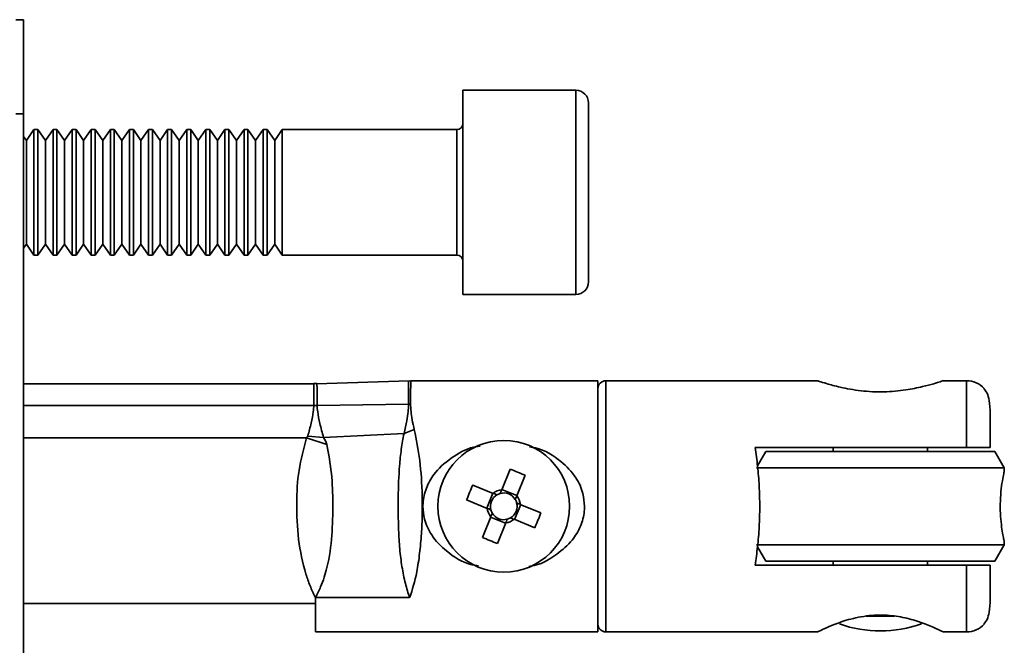
# Model space of a CAD drawing. Units: millimetres. Extents: x 31 to 390, y -59 to 293.
# Drawn here: x 227 to 258, y 105 to 125 of the extents above; entities that cross this region are included whole.
import ezdxf

# ---------------------------------------------------------------- set-up
doc = ezdxf.new("R2010")
doc.units = ezdxf.units.MM

msp = doc.modelspace()

# ---------------------------------------------------------------- linework, layer by layer
at = {"color": 7, "linetype": 'Continuous', "lineweight": 35}
for p, q in [((226.478, 125.396), (226.728, 125.396)), ((226.728, 125.396), (226.728, 122.396)), ((244.328, 123.146), (240.728, 123.146)), ((240.728, 123.146), (240.728, 116.646)), ((244.728, 122.746), (244.728, 117.046)), ((226.728, 122.396), (226.728, 45.646)), ((227.056, 121.896), (226.815, 121.55)), ((227.181, 121.896), (227.056, 121.896)), ((227.056, 121.896), (227.056, 117.896)), ((227.423, 121.55), (227.181, 121.896)), ((227.181, 121.896), (227.181, 117.896)), ((227.665, 121.896), (227.423, 121.55)), ((227.79, 121.896), (227.665, 121.896)), ((227.665, 121.896), (227.665, 117.896)), ((228.032, 121.55), (227.79, 121.896)), ((227.79, 121.896), (227.79, 117.896)), ((228.274, 121.896), (228.032, 121.55)), ((228.399, 121.896), (228.274, 121.896)), ((228.274, 121.896), (228.274, 117.896)), ((228.641, 121.55), (228.399, 121.896)), ((228.399, 121.896), (228.399, 117.896)), ((228.882, 121.896), (228.641, 121.55)), ((229.008, 121.896), (228.882, 121.896)), ((228.882, 121.896), (228.882, 117.896)), ((229.249, 121.55), (229.008, 121.896)), ((229.008, 121.896), (229.008, 117.896)), ((229.491, 121.896), (229.249, 121.55)), ((229.616, 121.896), (229.491, 121.896)), ((229.491, 121.896), (229.491, 117.896)), ((229.858, 121.55), (229.616, 121.896)), ((229.616, 121.896), (229.616, 117.896)), ((230.1, 121.896), (229.858, 121.55)), ((230.225, 121.896), (230.1, 121.896)), ((230.1, 121.896), (230.1, 117.896)), ((230.467, 121.55), (230.225, 121.896)), ((230.225, 121.896), (230.225, 117.896)), ((230.708, 121.896), (230.467, 121.55)), ((230.834, 121.896), (230.708, 121.896)), ((230.708, 121.896), (230.708, 117.896)), ((231.075, 121.55), (230.834, 121.896)), ((230.834, 121.896), (230.834, 117.896)), ((231.317, 121.896), (231.075, 121.55)), ((231.442, 121.896), (231.317, 121.896)), ((231.317, 121.896), (231.317, 117.896)), ((231.684, 121.55), (231.442, 121.896)), ((231.442, 121.896), (231.442, 117.896)), ((231.926, 121.896), (231.684, 121.55)), ((232.051, 121.896), (231.926, 121.896)), ((231.926, 121.896), (231.926, 117.896)), ((232.293, 121.55), (232.051, 121.896)), ((232.051, 121.896), (232.051, 117.896)), ((232.535, 121.896), (232.293, 121.55)), ((232.66, 121.896), (232.535, 121.896)), ((232.535, 121.896), (232.535, 117.896)), ((232.901, 121.55), (232.66, 121.896)), ((232.66, 121.896), (232.66, 117.896)), ((233.143, 121.896), (232.901, 121.55)), ((233.268, 121.896), (233.143, 121.896)), ((233.143, 121.896), (233.143, 117.896)), ((233.51, 121.55), (233.268, 121.896)), ((233.268, 121.896), (233.268, 117.896)), ((233.752, 121.896), (233.51, 121.55)), ((233.877, 121.896), (233.752, 121.896)), ((233.752, 121.896), (233.752, 117.896)), ((234.119, 121.55), (233.877, 121.896)), ((233.877, 121.896), (233.877, 117.896)), ((234.361, 121.896), (234.119, 121.55)), ((234.486, 121.896), (234.361, 121.896)), ((234.361, 121.896), (234.361, 117.896)), ((234.728, 121.55), (234.486, 121.896)), ((234.486, 121.896), (234.486, 117.896)), ((234.969, 121.896), (234.728, 121.55)), ((240.528, 121.896), (234.969, 121.896)), ((234.969, 121.896), (234.969, 117.896)), ((226.815, 121.55), (226.728, 121.674)), ((226.815, 121.55), (226.815, 118.241)), ((227.423, 121.55), (227.423, 118.241)), ((228.032, 121.55), (228.032, 118.241)), ((228.641, 121.55), (228.641, 118.241)), ((229.249, 121.55), (229.249, 118.241)), ((229.858, 121.55), (229.858, 118.241)), ((230.467, 121.55), (230.467, 118.241)), ((231.075, 121.55), (231.075, 118.241)), ((231.684, 121.55), (231.684, 118.241)), ((232.293, 121.55), (232.293, 118.241)), ((232.901, 121.55), (232.901, 118.241)), ((233.51, 121.55), (233.51, 118.241)), ((234.119, 121.55), (234.119, 118.241)), ((234.728, 121.55), (234.728, 118.241)), ((226.728, 118.117), (226.815, 118.241)), ((226.815, 118.241), (227.056, 117.896)), ((227.181, 117.896), (227.423, 118.241)), ((227.423, 118.241), (227.665, 117.896)), ((227.79, 117.896), (228.032, 118.241)), ((228.032, 118.241), (228.274, 117.896)), ((228.399, 117.896), (228.641, 118.241)), ((228.641, 118.241), (228.882, 117.896)), ((229.008, 117.896), (229.249, 118.241)), ((229.249, 118.241), (229.491, 117.896)), ((229.616, 117.896), (229.858, 118.241)), ((229.858, 118.241), (230.1, 117.896)), ((230.225, 117.896), (230.467, 118.241)), ((230.467, 118.241), (230.708, 117.896)), ((230.834, 117.896), (231.075, 118.241)), ((231.075, 118.241), (231.317, 117.896)), ((231.442, 117.896), (231.684, 118.241)), ((231.684, 118.241), (231.926, 117.896)), ((232.051, 117.896), (232.293, 118.241)), ((232.293, 118.241), (232.535, 117.896)), ((232.66, 117.896), (232.901, 118.241)), ((232.901, 118.241), (233.143, 117.896)), ((233.268, 117.896), (233.51, 118.241)), ((233.51, 118.241), (233.752, 117.896)), ((233.877, 117.896), (234.119, 118.241)), ((234.119, 118.241), (234.361, 117.896)), ((234.486, 117.896), (234.728, 118.241)), ((234.728, 118.241), (234.969, 117.896)), ((227.056, 117.896), (227.181, 117.896)), ((227.665, 117.896), (227.79, 117.896)), ((228.274, 117.896), (228.399, 117.896)), ((228.882, 117.896), (229.008, 117.896)), ((229.491, 117.896), (229.616, 117.896)), ((230.1, 117.896), (230.225, 117.896)), ((230.708, 117.896), (230.834, 117.896)), ((231.317, 117.896), (231.442, 117.896)), ((231.926, 117.896), (232.051, 117.896)), ((232.535, 117.896), (232.66, 117.896)), ((233.143, 117.896), (233.268, 117.896)), ((233.752, 117.896), (233.877, 117.896)), ((234.361, 117.896), (234.486, 117.896)), ((234.969, 117.896), (240.528, 117.896)), ((240.728, 116.646), (244.328, 116.646)), ((235.978, 113.796), (226.728, 113.796)), ((236.076, 113.808), (235.978, 113.806)), ((239.012, 113.895), (236.056, 113.796)), ((239.062, 113.888), (238.993, 113.884)), ((245.028, 113.896), (239.062, 113.896)), ((245.028, 105.903), (245.028, 113.896)), ((252.039, 113.896), (245.278, 113.896)), ((256.778, 113.896), (256.019, 113.896)), ((235.978, 113.11), (235.978, 113.111)), ((238.994, 113.146), (236.077, 113.111)), ((257.528, 112.844), (257.528, 111.771)), ((239.177, 112.338), (238.85, 112.214)), ((236.387, 111.865), (235.742, 112.08)), ((236.287, 112.092), (235.783, 112.133)), ((238.85, 112.214), (236.287, 112.092)), ((256.778, 111.771), (250.037, 111.771)), ((252.528, 111.771), (252.528, 111.646)), ((255.528, 111.646), (255.528, 111.771)), ((250.378, 111.646), (250.114, 111.189)), ((250.378, 111.646), (254.028, 111.646)), ((254.028, 111.646), (257.678, 111.646)), ((257.978, 111.126), (257.678, 111.646)), ((241.964, 110.424), (242.23, 111.078)), ((254.028, 111.126), (250.078, 111.126)), ((257.978, 111.126), (254.028, 111.126)), ((257.978, 111.013), (257.978, 111.126)), ((242.707, 110.884), (242.441, 110.23)), ((241.039, 110.575), (241.693, 110.309)), ((241.682, 110.314), (241.489, 109.837)), ((242.446, 110.241), (241.969, 110.435)), ((241.5, 109.832), (240.845, 110.098)), ((242.373, 109.477), (242.567, 109.954)), ((242.556, 109.959), (243.21, 109.693)), ((241.348, 108.907), (241.614, 109.561)), ((241.609, 109.55), (242.086, 109.357)), ((242.091, 109.368), (241.825, 108.713)), ((243.016, 109.216), (242.362, 109.482)), ((250.078, 108.665), (254.028, 108.665)), ((250.114, 108.602), (250.378, 108.146)), ((254.028, 108.665), (257.978, 108.665)), ((257.678, 108.146), (257.978, 108.665)), ((257.978, 108.665), (257.978, 108.779)), ((256.778, 108.021), (250.037, 108.021)), ((254.028, 108.146), (250.378, 108.146)), ((252.528, 108.146), (252.528, 108.021)), ((257.678, 108.146), (254.028, 108.146)), ((255.528, 108.021), (255.528, 108.146)), ((257.528, 108.021), (257.528, 106.947)), ((226.728, 106.796), (236.028, 106.796)), ((236.028, 106.991), (239.028, 106.991)), ((236.028, 106.991), (236.028, 106.796)), ((236.028, 105.903), (236.028, 106.796)), ((253.579, 106.396), (254.476, 106.396)), ((236.028, 105.903), (245.028, 105.903)), ((245.278, 105.896), (252.051, 105.896)), ((256.028, 105.896), (256.778, 105.896))]:
    msp.add_line(p, q, dxfattribs=at)
at = {"color": 8, "linetype": 'Continuous', "lineweight": 35}
for p, q in [((244.328, 116.646), (244.328, 123.146)), ((226.728, 122.396), (226.478, 122.396)), ((240.528, 119.392), (240.528, 121.896)), ((240.528, 117.896), (240.528, 119.392)), ((245.278, 113.896), (245.278, 105.896)), ((256.778, 111.771), (256.778, 113.896)), ((226.728, 113.111), (235.978, 113.111)), ((235.742, 112.08), (226.728, 112.08)), ((256.778, 105.896), (256.778, 108.021))]:
    msp.add_line(p, q, dxfattribs=at)
at = {"color": 7, "linetype": 'Continuous', "lineweight": 35}
msp.add_circle((242.028, 109.896), 2.1, dxfattribs=at)
for centre, radius, start, end in [((244.328, 122.746), 0.4, 360, 90), ((240.528, 122.096), 0.2, 270, 360), ((240.528, 117.696), 0.2, 0, 90), ((244.328, 117.046), 0.4, 270, 0), ((245.278, 113.646), 0.25, 90, 180), ((256.778, 113.146), 0.75, 42.0698, 90), ((235.977, 116.749), 3.639, 270.0115, 271.5732), ((235.991, 116.754), 3.644, 269.7983, 271.3576), ((239.062, 110.673), 2.474, 90.0285, 91.5836), ((238.625, 101.524), 10.212, 66.4353, 69.3251), ((250.399, 106.493), 10.212, 156.4353, 159.3251), ((242.028, 109.896), 0.425, 120.6391, 195.1213), ((242.028, 109.896), 0.532, 96.8431, 128.9174), ((242.028, 109.896), 0.425, 105.1213, 120.6391), ((242.028, 109.896), 0.426, 30.6391, 105.1213), ((242.028, 109.896), 0.532, 6.8431, 38.9174), ((242.028, 109.896), 0.532, 186.8431, 218.9174), ((242.028, 109.896), 0.426, 300.6391, 15.1213), ((242.028, 109.896), 0.426, 15.1213, 30.6391), ((242.028, 109.896), 0.425, 195.1213, 210.6391), ((242.028, 109.896), 0.426, 210.6391, 285.1213), ((242.028, 109.896), 0.426, 285.1213, 300.6391), ((233.656, 113.298), 10.212, 336.4353, 339.3251), ((242.028, 109.896), 0.532, 276.8431, 308.9174), ((245.43, 118.267), 10.212, 246.4353, 249.3251), ((245.278, 106.146), 0.25, 180, 270), ((254.028, 109.929), 4, 250.946, 289.1943), ((256.778, 106.646), 0.75, 270, 317.9887)]:
    msp.add_arc(centre, radius, start, end, dxfattribs=at)
for points, knots in [([(256.019, 113.893), (256.022, 113.894), (256.048, 113.902), (255.95, 113.869), (255.736, 113.802), (255.36, 113.699), (254.823, 113.589), (254.137, 113.525), (253.402, 113.562), (252.763, 113.68), (252.322, 113.801), (252.067, 113.882), (252.048, 113.889), (252.039, 113.892)], [0, 0, 0, 0, 0.009272, 0.084919, 0.161183, 0.249542, 0.356728, 0.480462, 0.608134, 0.735438, 0.841792, 0.927002, 1, 1, 1, 1]), ([(257.33, 113.645), (257.365, 113.6), (257.442, 113.503), (257.51, 113.241), (257.527, 113.001), (257.528, 112.847), (257.528, 112.844)], [0, 0, 0, 0, 0.259355, 0.568813, 0.993311, 1, 1, 1, 1]), ([(235.783, 112.133), (235.784, 112.135), (235.824, 112.274), (235.894, 112.55), (235.961, 112.89), (235.973, 113.045), (235.978, 113.11)], [0, 0, 0, 0, 0.0037682, 0.3714424, 0.733111, 1, 1, 1, 1]), ([(236.077, 113.112), (236.077, 113.112), (236.077, 113.111), (236.077, 113.111), (236.077, 113.111)], [0, 0, 0, 0, 0.978068, 1, 1, 1, 1]), ([(236.077, 113.111), (236.077, 113.111), (236.079, 113.051), (236.097, 112.882), (236.164, 112.533), (236.24, 112.242), (236.287, 112.092), (236.287, 112.092)], [0, 0, 0, 0, 0.000024, 0.25819, 0.615658, 0.999976, 1, 1, 1, 1]), ([(238.85, 112.214), (238.85, 112.214), (238.887, 112.357), (238.943, 112.601), (238.984, 112.891), (238.993, 113.058), (238.994, 113.133), (238.994, 113.146), (238.994, 113.146)], [0, 0, 0, 0, 0.000023, 0.393578, 0.708348, 0.948674, 0.999977, 1, 1, 1, 1]), ([(239.061, 113.147), (239.061, 113.134), (239.062, 113.062), (239.071, 112.904), (239.103, 112.65), (239.151, 112.446), (239.177, 112.338)], [0, 0, 0, 0, 0.056036, 0.315852, 0.639618, 1, 1, 1, 1]), ([(239.177, 112.338), (239.241, 112.02), (239.371, 111.383), (239.431, 110.418), (239.435, 109.627), (239.409, 109.007), (239.351, 108.39), (239.245, 107.681), (239.118, 107.232), (239.028, 106.993), (239.028, 106.991)], [0, 0, 0, 0, 0.193593, 0.388063, 0.489885, 0.594332, 0.704414, 0.81776, 0.998308, 1, 1, 1, 1]), ([(236.028, 106.991), (236.026, 106.994), (236.009, 107.027), (235.977, 107.09), (235.92, 107.211), (235.829, 107.425), (235.639, 107.968), (235.462, 108.851), (235.41, 109.961), (235.471, 111.054), (235.651, 111.736), (235.742, 112.08)], [0, 0, 0, 0, 0.0022185, 0.0214621, 0.0406945, 0.0790798, 0.1553309, 0.3721718, 0.5947296, 0.7952617, 1, 1, 1, 1]), ([(235.742, 112.08), (235.752, 112.089), (235.769, 112.105), (235.779, 112.125), (235.783, 112.133)], [0, 0, 0, 0, 0.603227, 1, 1, 1, 1]), ([(236.287, 112.092), (236.287, 112.092), (236.33, 112.022), (236.359, 111.944), (236.387, 111.865)], [0, 0, 0, 0, 0.00012, 1, 1, 1, 1]), ([(239.028, 106.991), (239.027, 106.993), (238.982, 107.129), (238.887, 107.437), (238.779, 107.963), (238.708, 108.54), (238.668, 109.278), (238.657, 110.176), (238.688, 111.044), (238.759, 111.72), (238.814, 112.055), (238.85, 112.214), (238.85, 112.214)], [0, 0, 0, 0, 0.001547, 0.107847, 0.218229, 0.32554, 0.435342, 0.619248, 0.798948, 0.898376, 0.999995, 1, 1, 1, 1]), ([(236.387, 111.865), (236.445, 111.559), (236.561, 110.941), (236.59, 109.965), (236.563, 108.959), (236.449, 108.065), (236.257, 107.473), (236.129, 107.192), (236.076, 107.085), (236.048, 107.03), (236.032, 107), (236.029, 106.994), (236.028, 106.991)], [0, 0, 0, 0, 0.1884673, 0.3808918, 0.5855386, 0.7937061, 0.9239043, 0.9609328, 0.9794932, 0.9959933, 0.9980654, 1, 1, 1, 1]), ([(239.453, 109.896), (239.454, 109.948), (239.461, 110.166), (239.566, 110.549), (239.881, 111.063), (240.421, 111.502), (240.932, 111.778), (241.238, 111.811), (241.274, 111.815)], [0, 0, 0, 0, 0.053978, 0.225772, 0.405603, 0.681208, 0.962537, 1, 1, 1, 1]), ([(242.852, 111.789), (242.913, 111.779), (243.286, 111.722), (243.817, 111.39), (244.321, 110.872), (244.566, 110.357), (244.592, 110.032), (244.603, 109.896)], [0, 0, 0, 0, 0.06631, 0.402434, 0.655662, 0.854493, 1, 1, 1, 1]), ([(250.037, 108.021), (250.065, 108.213), (250.121, 108.604), (250.172, 109.237), (250.191, 109.893), (250.173, 110.543), (250.121, 111.182), (250.066, 111.573), (250.037, 111.771)], [0, 0, 0, 0, 0.164342, 0.333306, 0.497699, 0.667059, 0.831187, 1, 1, 1, 1]), ([(257.528, 111.771), (257.515, 111.771), (257.493, 111.771), (257.326, 111.771), (257.109, 111.771), (256.909, 111.771), (256.801, 111.771), (256.778, 111.771)], [0, 0, 0, 0, 0.298291, 0.521923, 0.746643, 0.943955, 1, 1, 1, 1]), ([(257.976, 108.779), (257.976, 108.777), (257.98, 108.76), (257.964, 108.832), (257.933, 108.985), (257.891, 109.238), (257.856, 109.574), (257.844, 109.969), (257.868, 110.37), (257.916, 110.718), (257.96, 110.941), (257.98, 111.033), (257.976, 111.015), (257.976, 111.013)], [0, 0, 0, 0, 0.018145, 0.105301, 0.19384, 0.291634, 0.401716, 0.520952, 0.643327, 0.76528, 0.881472, 0.983701, 1, 1, 1, 1]), ([(241.811, 110.262), (241.801, 110.266), (241.765, 110.28), (241.726, 110.296), (241.698, 110.307), (241.693, 110.309)], [0, 0, 0, 0, 0.244803, 0.881329, 1, 1, 1, 1]), ([(241.964, 110.424), (241.962, 110.419), (241.951, 110.391), (241.935, 110.352), (241.921, 110.316), (241.917, 110.306)], [0, 0, 0, 0, 0.1186712, 0.7551968, 1, 1, 1, 1]), ([(242.394, 110.112), (242.398, 110.122), (242.412, 110.158), (242.428, 110.197), (242.439, 110.225), (242.441, 110.23)], [0, 0, 0, 0, 0.2448032, 0.8813288, 1, 1, 1, 1]), ([(241.227, 107.998), (241.157, 108.009), (240.775, 108.067), (240.237, 108.402), (239.734, 108.92), (239.489, 109.435), (239.463, 109.759), (239.453, 109.896)], [0, 0, 0, 0, 0.0749011, 0.4081657, 0.6590553, 0.8561084, 1, 1, 1, 1]), ([(241.5, 109.832), (241.504, 109.83), (241.532, 109.819), (241.571, 109.803), (241.607, 109.789), (241.617, 109.785)], [0, 0, 0, 0, 0.118671, 0.755197, 1, 1, 1, 1]), ([(242.556, 109.959), (242.551, 109.961), (242.523, 109.972), (242.484, 109.988), (242.448, 110.002), (242.438, 110.007)], [0, 0, 0, 0, 0.118671, 0.755197, 1, 1, 1, 1]), ([(244.603, 109.896), (244.601, 109.844), (244.594, 109.626), (244.489, 109.243), (244.195, 108.762), (243.669, 108.308), (243.174, 108.02), (242.843, 107.982), (242.824, 107.98)], [0, 0, 0, 0, 0.054509, 0.228944, 0.411483, 0.649895, 0.97991, 1, 1, 1, 1]), ([(241.661, 109.679), (241.657, 109.669), (241.643, 109.633), (241.627, 109.594), (241.616, 109.566), (241.614, 109.561)], [0, 0, 0, 0, 0.244803, 0.881329, 1, 1, 1, 1]), ([(242.244, 109.529), (242.254, 109.525), (242.29, 109.511), (242.329, 109.495), (242.357, 109.484), (242.362, 109.482)], [0, 0, 0, 0, 0.244803, 0.881329, 1, 1, 1, 1]), ([(242.091, 109.368), (242.093, 109.372), (242.104, 109.4), (242.12, 109.439), (242.134, 109.475), (242.139, 109.485)], [0, 0, 0, 0, 0.118671, 0.755197, 1, 1, 1, 1]), ([(256.778, 108.021), (256.854, 108.021), (257.008, 108.021), (257.214, 108.021), (257.38, 108.021), (257.503, 108.021), (257.519, 108.021), (257.528, 108.021)], [0, 0, 0, 0, 0.179078, 0.357888, 0.543815, 0.750008, 1, 1, 1, 1]), ([(257.528, 106.947), (257.528, 106.944), (257.527, 106.79), (257.51, 106.553), (257.442, 106.291), (257.366, 106.192), (257.33, 106.146)], [0, 0, 0, 0, 0.006689, 0.43122, 0.732398, 1, 1, 1, 1]), ([(252.051, 105.907), (252.044, 105.904), (252.017, 105.891), (252.171, 105.967), (252.493, 106.112), (253.002, 106.298), (253.643, 106.433), (254.309, 106.439), (254.903, 106.336), (255.422, 106.17), (255.829, 105.994), (256.01, 105.904), (256.024, 105.897), (256.028, 105.896)], [0, 0, 0, 0, 0.0317276, 0.1267664, 0.2245901, 0.3320464, 0.4445411, 0.5461524, 0.6381958, 0.7364934, 0.8467136, 0.957486, 1, 1, 1, 1])]:
    msp.add_open_spline(points, degree=3, knots=knots, dxfattribs=at)
at = {"color": 8, "linetype": 'Continuous', "lineweight": 35}
for points, knots in [([(235.978, 113.111), (235.978, 113.129), (235.978, 113.268), (235.978, 113.489), (235.978, 113.695), (235.978, 113.795), (235.978, 113.785), (235.978, 113.782)], [0, 0, 0, 0, 0.041605, 0.317895, 0.594184, 0.878486, 1, 1, 1, 1]), ([(236.076, 113.783), (236.076, 113.786), (236.076, 113.797), (236.077, 113.698), (236.077, 113.494), (236.077, 113.269), (236.077, 113.13), (236.077, 113.112)], [0, 0, 0, 0, 0.121374, 0.397715, 0.682069, 0.958391, 1, 1, 1, 1]), ([(238.994, 113.146), (238.994, 113.146), (238.994, 113.275), (238.994, 113.508), (238.993, 113.748), (238.993, 113.881), (238.993, 113.881), (238.993, 113.882)], [0, 0, 0, 0, 0.0000121, 0.2674928, 0.5427362, 0.8101692, 1, 1, 1, 1]), ([(239.062, 113.884), (239.062, 113.883), (239.062, 113.883), (239.062, 113.751), (239.061, 113.516), (239.061, 113.271), (239.061, 113.147)], [0, 0, 0, 0, 0.182087, 0.45731, 0.724776, 1, 1, 1, 1])]:
    msp.add_open_spline(points, degree=3, knots=knots, dxfattribs=at)

doc.saveas('drawing.dxf')
